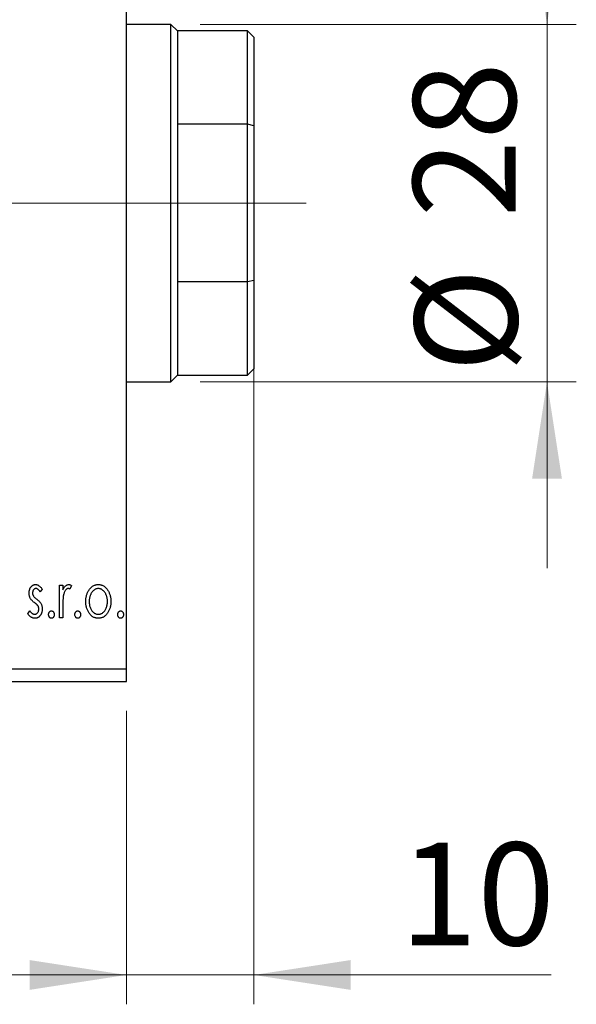
# Model space of a CAD drawing. Units: millimetres. Extents: x 15 to 415, y 5 to 292.
# Drawn here: x 366 to 385, y 200 to 234 of the extents above; entities that cross this region are included whole.
import ezdxf

# ---------------------------------------------------------------- set-up
doc = ezdxf.new("R2010")
doc.units = ezdxf.units.MM
doc.linetypes.add('CENTERX2', pattern=[20.32, 12.7, -2.54, 2.54, -2.54])
doc.styles.add('SLDTEXTSTYLE0', font='TXT', dxfattribs={"width": 0.75})
doc.dimstyles.new('SLDDIMSTYLE1', dxfattribs={"dimtxt": 3.5, "dimasz": 3.302, "dimexe": 0, "dimexo": 0.0625, "dimgap": 0.875, "dimtad": 1, "dimdec": 0, "dimlfac": 2.3, "dimrnd": 1e-09, "dimzin": 12, "dimdsep": 46, "dimtxsty": 'SLDTEXTSTYLE0', "dimsah": 1, "dimcen": 0.09, "dimadec": 0, "dimazin": 3, "dimtfac": 1, "dimtofl": 0, "dimtmove": 0, "dimatfit": 3, "dimfxl": 1, "dimfrac": 2, "dimtolj": 1, "dimtzin": 12, "dimarcsym": 0})
doc.dimstyles.new('SLDDIMSTYLE2', dxfattribs={"dimtxt": 3.5, "dimasz": 3.302, "dimexe": 0, "dimexo": 0.0625, "dimgap": 0.875, "dimtad": 1, "dimdec": 0, "dimlfac": 2.3, "dimrnd": 1e-09, "dimzin": 12, "dimdsep": 46, "dimtxsty": 'SLDTEXTSTYLE0', "dimsah": 1, "dimcen": 0.09, "dimadec": 0, "dimazin": 3, "dimtfac": 1, "dimtmove": 0, "dimatfit": 0, "dimfxl": 1, "dimfrac": 2, "dimtolj": 1, "dimtzin": 12, "dimarcsym": 0})
doc.dimstyles.new('SLDDIMSTYLE5', dxfattribs={"dimtxt": 3.5, "dimasz": 3.302, "dimexe": 0, "dimexo": 0.0625, "dimgap": 0.875, "dimtad": 1, "dimdec": 0, "dimlfac": 2.3, "dimrnd": 1e-09, "dimzin": 12, "dimdsep": 46, "dimtxsty": 'SLDTEXTSTYLE0', "dimsah": 1, "dimcen": 0.09, "dimadec": 0, "dimazin": 3, "dimtfac": 1, "dimtdec": 0, "dimtmove": 0, "dimatfit": 0, "dimfxl": 1, "dimfrac": 2, "dimtolj": 1, "dimtzin": 12, "dimarcsym": 0})

# ---------------------------------------------------------------- blocks, each defined once
blk = doc.blocks.new('_D_8')
at = {"color": 7, "linetype": 'Continuous', "lineweight": 0}
for p, q in [((255.94, 210.451), (255.94, 200.451)), ((369.853, 210.451), (369.853, 200.451)), ((369.853, 201.451), (255.94, 201.451))]:
    blk.add_line(p, q, dxfattribs=at)
at = {"color": 7, "linetype": 'Continuous', "lineweight": 18}
for points in [[(255.94, 201.451), (259.242, 200.943), (259.242, 201.959)], [(369.853, 201.451), (366.551, 201.959), (366.551, 200.943)]]:
    blk.add_solid(points, dxfattribs=at)
at = {"color": 7, "linetype": 'Continuous', "lineweight": 18, "insert": (309.017, 205.963), "char_height": 3.5, "attachment_point": 1, "style": 'SLDTEXTSTYLE0'}
blk.add_mtext('262', dxfattribs=at)
blk = doc.blocks.new('_D_9')
at = {"color": 7, "linetype": 'Continuous', "lineweight": 0}
for p, q in [((374.201, 224.12), (374.201, 200.451)), ((369.853, 210.451), (369.853, 200.451)), ((369.853, 201.451), (363.503, 201.451)), ((374.201, 201.451), (369.853, 201.451)), ((374.201, 201.451), (384.345, 201.451))]:
    blk.add_line(p, q, dxfattribs=at)
at = {"color": 7, "linetype": 'Continuous', "lineweight": 18}
for points in [[(369.853, 201.451), (366.551, 201.959), (366.551, 200.943)], [(374.201, 201.451), (377.503, 200.943), (377.503, 201.959)]]:
    blk.add_solid(points, dxfattribs=at)
at = {"color": 7, "linetype": 'Continuous', "lineweight": 18, "insert": (379.173, 205.963), "char_height": 3.5, "attachment_point": 1, "style": 'SLDTEXTSTYLE0'}
blk.add_mtext('10', dxfattribs=at)
blk = doc.blocks.new('_D_10')
at = {"color": 7, "linetype": 'Continuous', "lineweight": 0}
for p, q in [((384.201, 233.843), (384.201, 240.193)), ((372.375, 233.843), (385.201, 233.843)), ((384.201, 221.669), (384.201, 233.843)), ((372.375, 221.669), (385.201, 221.669)), ((384.201, 221.669), (384.201, 215.319))]:
    blk.add_line(p, q, dxfattribs=at)
at = {"color": 7, "linetype": 'Continuous', "lineweight": 18}
for points in [[(384.201, 233.843), (384.709, 237.145), (383.693, 237.145)], [(384.201, 221.669), (383.693, 218.367), (384.709, 218.367)]]:
    blk.add_solid(points, dxfattribs=at)
at = {"color": 7, "linetype": 'Continuous', "lineweight": 18, "char_height": 3.5, "attachment_point": 1, "rotation": 90, "style": 'SLDTEXTSTYLE0'}
for s, insert in [('28', (379.636, 227.263)), ('%%c', (379.689, 221.985))]:
    blk.add_mtext(s, dxfattribs=dict(at, insert=insert))

msp = doc.modelspace()

# ---------------------------------------------------------------- linework, layer by layer
at = {"color": 7, "linetype": 'Continuous', "lineweight": 25}
for p, q in [((369.853, 211.8861), (369.853, 243.6252)), ((371.3748, 233.8426), (369.853, 233.8426)), ((371.5922, 233.6252), (371.3748, 233.8426)), ((371.3748, 221.6687), (371.3748, 233.8426)), ((373.9835, 233.6252), (371.5922, 233.6252)), ((371.5922, 233.6252), (371.5922, 230.4446)), ((374.2009, 233.4078), (373.9835, 233.6252)), ((373.9835, 230.4446), (373.9835, 233.6252)), ((374.2009, 233.4078), (374.2009, 230.3914)), ((371.5922, 230.4446), (371.5922, 225.0667)), ((373.9835, 230.4446), (371.5922, 230.4446)), ((373.9835, 225.0667), (373.9835, 230.4446)), ((374.2009, 230.3914), (373.9835, 230.4446)), ((374.2009, 230.3914), (374.2009, 225.1199)), ((371.5922, 225.0667), (371.5922, 221.8861)), ((373.9835, 225.0667), (371.5922, 225.0667)), ((374.2009, 225.1199), (373.9835, 225.0667)), ((373.9835, 221.8861), (373.9835, 225.0667)), ((374.2009, 225.1199), (374.2009, 222.1035)), ((371.3748, 221.6687), (371.5922, 221.8861)), ((371.5922, 221.8861), (373.9835, 221.8861)), ((373.9835, 221.8861), (374.2009, 222.1035)), ((369.853, 221.6687), (371.3748, 221.6687)), ((366.9852, 214.5986), (366.9166, 214.5031)), ((367.5704, 214.7373), (367.6875, 214.7373)), ((367.5704, 213.6252), (367.5704, 214.7373)), ((367.6875, 214.7373), (367.6875, 214.5736)), ((367.9801, 214.7187), (367.9243, 214.6004)), ((366.4974, 213.7563), (366.5645, 213.8593)), ((367.6875, 213.9989), (367.6875, 213.6252)), ((367.6875, 213.6252), (367.5704, 213.6252)), ((352.2443, 211.8861), (369.853, 211.8861)), ((369.853, 211.4513), (369.853, 211.8861)), ((352.2443, 211.4513), (369.853, 211.4513))]:
    msp.add_line(p, q, dxfattribs=at)
at = {"color": 7, "linetype": 'CENTERX2', "lineweight": 18}
for p, q in [((302.0922, 227.7557), (371.853, 227.7557)), ((375.9835, 227.7557), (369.5922, 227.7557))]:
    msp.add_line(p, q, dxfattribs=at)
at = {"color": 7, "linetype": 'Continuous', "lineweight": 25}
for points, knots in [([(366.5364, 214.465), (366.5366, 214.4753), (366.5368, 214.4954), (366.5401, 214.5248), (366.5448, 214.553), (366.5519, 214.5798), (366.5607, 214.6052), (366.5714, 214.6295), (366.5842, 214.6524), (366.5992, 214.6736), (366.6154, 214.693), (366.6329, 214.7099), (366.6513, 214.7245), (366.6708, 214.7364), (366.6915, 214.7457), (366.7133, 214.752), (366.7359, 214.7562), (366.7514, 214.7566), (366.7593, 214.7568)], [0, 0, 0, 0, 0.075326, 0.1472787, 0.2168917, 0.284697, 0.3502393, 0.4146527, 0.478733, 0.5424307, 0.6048549, 0.6639027, 0.7207203, 0.7765911, 0.8313161, 0.8865113, 0.9425212, 1, 1, 1, 1]), ([(366.7593, 214.7568), (366.7687, 214.7563), (366.7877, 214.7553), (366.8163, 214.7475), (366.8447, 214.7349), (366.8729, 214.717), (366.9013, 214.6947), (366.9296, 214.6673), (366.9582, 214.6351), (366.9759, 214.6111), (366.9852, 214.5986)], [0, 0, 0, 0, 0.0984605, 0.1998335, 0.3081984, 0.4235895, 0.5496447, 0.6868907, 0.8364401, 1, 1, 1, 1]), ([(367.6875, 214.5736), (367.6951, 214.5887), (367.7095, 214.6173), (367.733, 214.6561), (367.7579, 214.6878), (367.783, 214.7135), (367.8093, 214.7326), (367.8359, 214.7467), (367.8634, 214.7551), (367.8819, 214.7562), (367.8911, 214.7568)], [0, 0, 0, 0, 0.1760969, 0.3325153, 0.4708264, 0.5932318, 0.7042836, 0.807672, 0.9045282, 1, 1, 1, 1]), ([(367.8911, 214.7568), (367.8982, 214.7562), (367.9129, 214.7551), (367.9351, 214.7476), (367.958, 214.7354), (367.9725, 214.7245), (367.9801, 214.7187)], [0, 0, 0, 0, 0.2148403, 0.4486159, 0.7073317, 1, 1, 1, 1]), ([(368.5816, 214.5726), (368.592, 214.5873), (368.6123, 214.6158), (368.6472, 214.6531), (368.6835, 214.6853), (368.7222, 214.7114), (368.7631, 214.7318), (368.8061, 214.746), (368.851, 214.7554), (368.8818, 214.7563), (368.8974, 214.7568)], [0, 0, 0, 0, 0.1415571, 0.2743999, 0.4006516, 0.5220693, 0.6406795, 0.7586531, 0.8775642, 1, 1, 1, 1]), ([(368.8974, 214.7568), (368.913, 214.7563), (368.9437, 214.7554), (368.9886, 214.7461), (369.0314, 214.7317), (369.0723, 214.7119), (369.1106, 214.6853), (369.1474, 214.654), (369.1818, 214.6163), (369.2021, 214.5881), (369.2126, 214.5736)], [0, 0, 0, 0, 0.1227884, 0.2420419, 0.359596, 0.4781938, 0.5992979, 0.7259942, 0.8586764, 1, 1, 1, 1]), ([(366.5739, 214.2937), (366.5681, 214.3065), (366.5562, 214.3324), (366.5451, 214.3744), (366.5378, 214.4188), (366.5369, 214.4494), (366.5364, 214.465)], [0, 0, 0, 0, 0.2378516, 0.4828882, 0.7342205, 1, 1, 1, 1]), ([(366.7666, 214.6202), (366.759, 214.6197), (366.7438, 214.6188), (366.7224, 214.6094), (366.7028, 214.5951), (366.6859, 214.5751), (366.6715, 214.5522), (366.6609, 214.5266), (366.6547, 214.4992), (366.6539, 214.4802), (366.6535, 214.4705)], [0, 0, 0, 0, 0.1098637, 0.2182444, 0.333209, 0.4606211, 0.5943462, 0.7251731, 0.8596109, 1, 1, 1, 1]), ([(366.6535, 214.4705), (366.6539, 214.4618), (366.6546, 214.4444), (366.66, 214.4186), (366.6688, 214.3935), (366.6773, 214.3777), (366.6815, 214.3696)], [0, 0, 0, 0, 0.2481894, 0.4921008, 0.7425011, 1, 1, 1, 1]), ([(366.9166, 214.5031), (366.9103, 214.5124), (366.8983, 214.53), (366.8794, 214.5539), (366.8605, 214.5742), (366.8416, 214.5908), (366.8229, 214.6039), (366.8041, 214.6132), (366.7853, 214.6191), (366.7727, 214.6198), (366.7666, 214.6202)], [0, 0, 0, 0, 0.1694806, 0.3231953, 0.4628937, 0.5897342, 0.7039885, 0.8088588, 0.9069757, 1, 1, 1, 1]), ([(367.8719, 214.6202), (367.8636, 214.6195), (367.8464, 214.618), (367.8216, 214.6057), (367.7976, 214.587), (367.7744, 214.5609), (367.7527, 214.5273), (367.7341, 214.4855), (367.7176, 214.436), (367.7099, 214.3998), (367.7058, 214.3806)], [0, 0, 0, 0, 0.0800532, 0.1649281, 0.2611351, 0.3718808, 0.4990569, 0.6442917, 0.8112367, 1, 1, 1, 1]), ([(367.9243, 214.6004), (367.9194, 214.6033), (367.9101, 214.6088), (367.8965, 214.6154), (367.8838, 214.6193), (367.8757, 214.6199), (367.8719, 214.6202)], [0, 0, 0, 0, 0.303369, 0.5703085, 0.7999487, 1, 1, 1, 1]), ([(368.4679, 214.1782), (368.4682, 214.1968), (368.469, 214.2336), (368.4742, 214.2878), (368.483, 214.3401), (368.4954, 214.3905), (368.5118, 214.4389), (368.5312, 214.4856), (368.5544, 214.5304), (368.5725, 214.5586), (368.5816, 214.5726)], [0, 0, 0, 0, 0.133913, 0.2646897, 0.39154, 0.5158862, 0.6377711, 0.7590665, 0.8794478, 1, 1, 1, 1]), ([(368.8971, 214.6202), (368.8866, 214.6198), (368.8657, 214.6189), (368.8351, 214.6127), (368.8058, 214.6024), (368.7774, 214.5883), (368.7503, 214.5698), (368.7243, 214.5474), (368.6994, 214.5209), (368.6764, 214.4906), (368.6548, 214.4577), (368.6363, 214.4225), (368.6203, 214.3859), (368.6076, 214.3474), (368.597, 214.3073), (368.5903, 214.2653), (368.5858, 214.2219), (368.5852, 214.1923), (368.5849, 214.1773)], [0, 0, 0, 0, 0.0526377, 0.1046344, 0.1559112, 0.2083559, 0.2630833, 0.3202114, 0.3804473, 0.444798, 0.5111242, 0.5774974, 0.6441793, 0.7114145, 0.780914, 0.8517437, 0.9244962, 1, 1, 1, 1]), ([(369.2092, 214.1773), (369.2089, 214.1923), (369.2083, 214.2219), (369.204, 214.2654), (369.1967, 214.3072), (369.1867, 214.3474), (369.1738, 214.3859), (369.1579, 214.4226), (369.139, 214.4576), (369.1175, 214.4907), (369.0941, 214.5208), (369.0693, 214.5473), (369.0435, 214.5699), (369.0164, 214.5883), (368.9881, 214.6024), (368.9588, 214.6126), (368.9283, 214.6189), (368.9076, 214.6198), (368.8971, 214.6202)], [0, 0, 0, 0, 0.0755319, 0.1483115, 0.2192538, 0.2886537, 0.3559139, 0.4226206, 0.4892591, 0.55561, 0.6202971, 0.6805554, 0.7373188, 0.7920666, 0.8445308, 0.8958267, 0.9473427, 1, 1, 1, 1]), ([(369.2126, 214.5736), (369.2217, 214.5595), (369.2399, 214.5313), (369.2628, 214.4864), (369.2825, 214.4397), (369.2987, 214.3911), (369.3111, 214.3405), (369.32, 214.2881), (369.3252, 214.2338), (369.3259, 214.1969), (369.3263, 214.1782)], [0, 0, 0, 0, 0.1202985, 0.2410742, 0.3614413, 0.4837618, 0.6085547, 0.735138, 0.8656394, 1, 1, 1, 1]), ([(366.7157, 214.1419), (366.6995, 214.1544), (366.6687, 214.1781), (366.629, 214.2164), (366.5965, 214.2539), (366.5812, 214.281), (366.5739, 214.2937)], [0, 0, 0, 0, 0.2930608, 0.5556065, 0.7902765, 1, 1, 1, 1]), ([(366.6815, 214.3696), (366.6872, 214.361), (366.6998, 214.3419), (366.7261, 214.3147), (366.7593, 214.2849), (366.7848, 214.2655), (366.7986, 214.255)], [0, 0, 0, 0, 0.1873386, 0.4164633, 0.6850378, 1, 1, 1, 1]), ([(366.8404, 214.0273), (366.8378, 214.0312), (366.8322, 214.0396), (366.822, 214.0521), (366.8095, 214.0653), (366.7952, 214.0795), (366.7783, 214.094), (366.7593, 214.1092), (366.7383, 214.1254), (366.7234, 214.1363), (366.7157, 214.1419)], [0, 0, 0, 0, 0.0824208, 0.1766333, 0.2842906, 0.4020137, 0.5326885, 0.6752658, 0.8310118, 1, 1, 1, 1]), ([(366.7986, 214.255), (366.8156, 214.242), (366.8478, 214.2174), (366.8894, 214.1779), (366.9231, 214.1395), (366.9392, 214.1119), (366.9467, 214.0989)], [0, 0, 0, 0, 0.2960922, 0.5595351, 0.7929268, 1, 1, 1, 1]), ([(366.9467, 214.0989), (366.9527, 214.086), (366.9646, 214.0598), (366.9767, 214.0176), (366.9837, 213.9731), (366.9847, 213.9426), (366.9852, 213.927)], [0, 0, 0, 0, 0.2405505, 0.4853628, 0.7371956, 1, 1, 1, 1]), ([(367.7058, 214.3806), (367.7043, 214.3718), (367.7009, 214.3522), (367.6976, 214.3195), (367.694, 214.2808), (367.692, 214.236), (367.6896, 214.1853), (367.6887, 214.1286), (367.6876, 214.0658), (367.6875, 214.0219), (367.6875, 213.9989)], [0, 0, 0, 0, 0.0702315, 0.1560456, 0.2576442, 0.3749772, 0.5073976, 0.6556748, 0.8198752, 1, 1, 1, 1]), ([(368.8974, 213.6057), (368.8819, 213.6062), (368.8515, 213.6073), (368.8071, 213.6155), (368.7648, 213.6288), (368.7248, 213.6481), (368.6867, 213.6722), (368.6512, 213.7022), (368.6178, 213.7372), (368.5871, 213.7772), (368.5595, 213.8208), (368.5349, 213.8664), (368.5141, 213.9139), (368.4974, 213.9635), (368.4837, 214.0145), (368.475, 214.0676), (368.4688, 214.1223), (368.4682, 214.1594), (368.4679, 214.1782)], [0, 0, 0, 0, 0.0584536, 0.1146277, 0.1702322, 0.2255231, 0.2819655, 0.3400142, 0.4005632, 0.4646027, 0.530202, 0.5951249, 0.660454, 0.7257674, 0.7924362, 0.8598405, 0.9289429, 1, 1, 1, 1]), ([(368.5849, 214.1773), (368.5855, 214.1578), (368.5866, 214.1194), (368.5943, 214.0628), (368.6075, 214.0083), (368.6256, 213.9565), (368.6482, 213.9086), (368.6746, 213.8655), (368.7051, 213.8285), (368.7389, 213.7976), (368.7756, 213.7729), (368.8145, 213.7554), (368.8552, 213.744), (368.8831, 213.7429), (368.8971, 213.7423)], [0, 0, 0, 0, 0.098354, 0.1943777, 0.2885696, 0.3817844, 0.4717466, 0.5565306, 0.6365497, 0.7137432, 0.7879269, 0.859061, 0.9293043, 1, 1, 1, 1]), ([(368.8971, 213.7423), (368.9111, 213.7429), (368.939, 213.744), (368.9796, 213.7553), (369.0184, 213.773), (369.0549, 213.7975), (369.0888, 213.8286), (369.1196, 213.8653), (369.1455, 213.9087), (369.1684, 213.9565), (369.1863, 214.0084), (369.2, 214.0628), (369.2075, 214.1195), (369.2086, 214.1578), (369.2092, 214.1773)], [0, 0, 0, 0, 0.0707161, 0.1409796, 0.2116658, 0.2858709, 0.3630866, 0.4434572, 0.5279953, 0.6179833, 0.7112251, 0.8055662, 0.9016176, 1, 1, 1, 1]), ([(369.3263, 214.1782), (369.326, 214.1594), (369.3254, 214.1223), (369.3192, 214.0676), (369.3103, 214.0146), (369.2972, 213.9633), (369.2799, 213.914), (369.2593, 213.8664), (369.2347, 213.8208), (369.207, 213.7772), (369.1764, 213.7372), (369.1429, 213.7022), (369.1075, 213.6723), (369.0696, 213.648), (369.0297, 213.6288), (368.9874, 213.6155), (368.943, 213.6073), (368.9128, 213.6062), (368.8974, 213.6057)], [0, 0, 0, 0, 0.07110529, 0.14025459, 0.20770454, 0.27432234, 0.33980514, 0.40517856, 0.47014551, 0.53578925, 0.59987226, 0.66046225, 0.71855039, 0.77470743, 0.83003583, 0.88567808, 0.94189027, 1, 1, 1, 1]), ([(366.7382, 213.6057), (366.7266, 213.6062), (366.7033, 213.607), (366.6689, 213.6151), (366.6354, 213.6278), (366.6029, 213.645), (366.5724, 213.6672), (366.5443, 213.6931), (366.519, 213.723), (366.5047, 213.7451), (366.4974, 213.7563)], [0, 0, 0, 0, 0.1173347, 0.2351581, 0.3547266, 0.4792022, 0.6057189, 0.7343224, 0.8647329, 1, 1, 1, 1]), ([(366.5645, 213.8593), (366.5706, 213.8501), (366.5824, 213.8322), (366.602, 213.8086), (366.6215, 213.788), (366.6417, 213.7716), (366.6619, 213.7585), (366.6826, 213.7491), (366.7038, 213.7434), (366.7181, 213.7426), (366.7251, 213.7423)], [0, 0, 0, 0, 0.16081191, 0.30927456, 0.44455128, 0.57003005, 0.68514164, 0.79315996, 0.89808733, 1, 1, 1, 1]), ([(366.7251, 213.7423), (366.7348, 213.7429), (366.7539, 213.7441), (366.7811, 213.7549), (366.8059, 213.7719), (366.8272, 213.7954), (366.8455, 213.8228), (366.8586, 213.8535), (366.8665, 213.8867), (366.8676, 213.9095), (366.8681, 213.9212)], [0, 0, 0, 0, 0.1139005, 0.2258838, 0.3410489, 0.4679192, 0.5991002, 0.7301044, 0.8611749, 1, 1, 1, 1]), ([(366.9852, 213.927), (366.9849, 213.916), (366.9843, 213.8944), (366.9815, 213.8626), (366.9754, 213.8322), (366.968, 213.8028), (366.9578, 213.775), (366.946, 213.748), (366.9311, 213.7229), (366.915, 213.6988), (366.8968, 213.6772), (366.8776, 213.658), (366.857, 213.6421), (366.8355, 213.6288), (366.8128, 213.6183), (366.7889, 213.611), (366.7639, 213.6066), (366.7469, 213.606), (366.7382, 213.6057)], [0, 0, 0, 0, 0.0731861, 0.1439381, 0.212868, 0.2793909, 0.3455785, 0.4101423, 0.4750709, 0.5398721, 0.6033399, 0.6631971, 0.7206301, 0.7762624, 0.8314103, 0.8866746, 0.9423398, 1, 1, 1, 1]), ([(366.8681, 213.9212), (366.8677, 213.9309), (366.867, 213.9499), (366.8617, 213.9774), (366.8533, 214.0036), (366.8447, 214.0194), (366.8404, 214.0273)], [0, 0, 0, 0, 0.2615996, 0.5133117, 0.7566481, 1, 1, 1, 1]), ([(367.1998, 213.7325), (367.2001, 213.7411), (367.2008, 213.7577), (367.206, 213.7815), (367.215, 213.8033), (367.2274, 213.8225), (367.2421, 213.8388), (367.2591, 213.8507), (367.2778, 213.8579), (367.2907, 213.8588), (367.2973, 213.8593)], [0, 0, 0, 0, 0.1448615, 0.2805035, 0.4108389, 0.5415823, 0.665744, 0.7807376, 0.8890531, 1, 1, 1, 1]), ([(367.2973, 213.8593), (367.3039, 213.8588), (367.3168, 213.8578), (367.3355, 213.8508), (367.3522, 213.8387), (367.367, 213.8225), (367.3792, 213.8032), (367.3887, 213.7816), (367.3938, 213.7576), (367.3945, 213.7411), (367.3948, 213.7325)], [0, 0, 0, 0, 0.11102944, 0.21942539, 0.33309248, 0.45734647, 0.58818711, 0.71928795, 0.85503077, 1, 1, 1, 1]), ([(368.0972, 213.7325), (368.0975, 213.7411), (368.0982, 213.7577), (368.1034, 213.7815), (368.1124, 213.8033), (368.1248, 213.8225), (368.1395, 213.8388), (368.1565, 213.8507), (368.1752, 213.8579), (368.1882, 213.8588), (368.1947, 213.8593)], [0, 0, 0, 0, 0.14486152, 0.28050348, 0.41083889, 0.54158232, 0.66574399, 0.78073764, 0.88905306, 1, 1, 1, 1]), ([(368.1947, 213.8593), (368.2013, 213.8588), (368.2143, 213.8578), (368.2329, 213.8508), (368.2497, 213.8387), (368.2644, 213.8225), (368.2767, 213.8032), (368.2861, 213.7816), (368.2912, 213.7576), (368.2919, 213.7411), (368.2923, 213.7325)], [0, 0, 0, 0, 0.1110294, 0.2194254, 0.3330925, 0.4573465, 0.5881871, 0.719288, 0.8550308, 1, 1, 1, 1]), ([(369.5604, 213.7325), (369.5608, 213.7411), (369.5614, 213.7577), (369.5667, 213.7815), (369.5756, 213.8033), (369.588, 213.8225), (369.6027, 213.8388), (369.6197, 213.8507), (369.6384, 213.8579), (369.6514, 213.8588), (369.6579, 213.8593)], [0, 0, 0, 0, 0.1448615, 0.2805035, 0.4108389, 0.5415823, 0.665744, 0.7807376, 0.8890531, 1, 1, 1, 1]), ([(369.6579, 213.8593), (369.6645, 213.8588), (369.6775, 213.8578), (369.6962, 213.8508), (369.7129, 213.8387), (369.7276, 213.8225), (369.7399, 213.8032), (369.7493, 213.7816), (369.7544, 213.7576), (369.7551, 213.7411), (369.7555, 213.7325)], [0, 0, 0, 0, 0.1110294, 0.2194254, 0.3330925, 0.4573465, 0.5881871, 0.719288, 0.8550308, 1, 1, 1, 1]), ([(367.2973, 213.6057), (367.2907, 213.6062), (367.2777, 213.6071), (367.2591, 213.6147), (367.2421, 213.6265), (367.2273, 213.6429), (367.2151, 213.6623), (367.206, 213.6841), (367.2008, 213.7078), (367.2001, 213.7242), (367.1998, 213.7325)], [0, 0, 0, 0, 0.1110988, 0.2201762, 0.3353272, 0.4596588, 0.5920349, 0.7225487, 0.8583763, 1, 1, 1, 1]), ([(367.3948, 213.7325), (367.3945, 213.7242), (367.3937, 213.7078), (367.3887, 213.6841), (367.3791, 213.6624), (367.3671, 213.6429), (367.3522, 213.6266), (367.3354, 213.6146), (367.3169, 213.6071), (367.3039, 213.6062), (367.2973, 213.6057)], [0, 0, 0, 0, 0.1417292, 0.2776579, 0.4089383, 0.5414129, 0.6658371, 0.7796599, 0.8888185, 1, 1, 1, 1]), ([(368.1947, 213.6057), (368.1882, 213.6062), (368.1751, 213.6071), (368.1566, 213.6147), (368.1395, 213.6265), (368.1247, 213.6429), (368.1125, 213.6623), (368.1034, 213.6841), (368.0983, 213.7078), (368.0976, 213.7242), (368.0972, 213.7325)], [0, 0, 0, 0, 0.1110988, 0.2201762, 0.3353272, 0.4596588, 0.5920349, 0.7225487, 0.8583763, 1, 1, 1, 1]), ([(368.2923, 213.7325), (368.2919, 213.7242), (368.2912, 213.7078), (368.2861, 213.6841), (368.2766, 213.6624), (368.2645, 213.6429), (368.2497, 213.6266), (368.2329, 213.6146), (368.2143, 213.6071), (368.2013, 213.6062), (368.1947, 213.6057)], [0, 0, 0, 0, 0.1417292, 0.2776579, 0.4089383, 0.5414129, 0.6658371, 0.7796599, 0.8888185, 1, 1, 1, 1]), ([(369.6579, 213.6057), (369.6514, 213.6062), (369.6383, 213.6071), (369.6198, 213.6147), (369.6027, 213.6265), (369.5879, 213.6429), (369.5757, 213.6623), (369.5666, 213.6841), (369.5615, 213.7078), (369.5608, 213.7242), (369.5604, 213.7325)], [0, 0, 0, 0, 0.1110988, 0.2201762, 0.3353272, 0.4596588, 0.5920349, 0.7225487, 0.8583763, 1, 1, 1, 1]), ([(369.7555, 213.7325), (369.7551, 213.7242), (369.7544, 213.7078), (369.7493, 213.6841), (369.7398, 213.6624), (369.7277, 213.6429), (369.7129, 213.6266), (369.6961, 213.6146), (369.6775, 213.6071), (369.6645, 213.6062), (369.6579, 213.6057)], [0, 0, 0, 0, 0.14172917, 0.2776579, 0.40893831, 0.54141291, 0.66583709, 0.77965986, 0.88881849, 1, 1, 1, 1])]:
    msp.add_open_spline(points, degree=3, knots=knots, dxfattribs=at)

# ---------------------------------------------------------------- dimensions: what is measured, and where the dimension line sits
at = {"color": 7, "linetype": 'Continuous', "lineweight": 18}
dim = msp.add_linear_dim(base=(384.2009, 233.8426), p1=(371.3748, 221.6687), p2=(371.3748, 233.8426), angle=90, text='%%c<>', dimstyle='SLDDIMSTYLE5', dxfattribs=at)
dim.commit()
dim.dimension.update_dxf_attribs({"geometry": '_D_10', "text_midpoint": (384.2009, 227.2099), "dimtype": 160})
for base, p1, p2, dimstyle, picture, middle in [((369.853, 201.4513), (374.2009, 225.1199), (369.853, 211.4513), 'SLDDIMSTYLE2', '_D_9', (381.7591, 201.4513)), ((255.94, 201.4513), (369.853, 211.4513), (255.94, 211.4513), 'SLDDIMSTYLE1', '_D_8', (312.8965, 201.4513))]:
    dim = msp.add_linear_dim(base=base, p1=p1, p2=p2, dimstyle=dimstyle, dxfattribs=at)
    dim.commit()
    dim.dimension.update_dxf_attribs({"geometry": picture, "text_midpoint": middle, "dimtype": 160})

doc.saveas('drawing.dxf')
